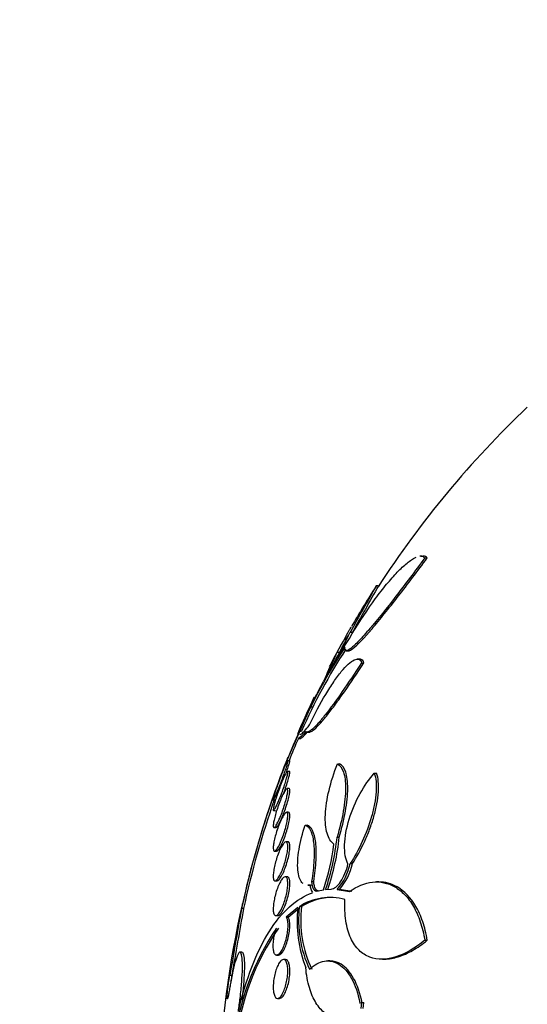
# Model space of a CAD drawing. Units: millimetres. Extents: x 0 to 835, y 0 to 1165.
# Drawn here: x 164 to 174, y 787 to 807 of the extents above; entities that cross this region are included whole.
import ezdxf
from ezdxf import colors
from ezdxf.entities.mleader import LeaderData, LeaderLine
from ezdxf.math import Vec2, Vec3

# ---------------------------------------------------------------- set-up
doc = ezdxf.new("R2010")
doc.units = ezdxf.units.MM
doc.layers.add('DV4_Défaut', color=7, linetype='Continuous')
doc.layers.add('Défaut', color=7, linetype='Continuous')

# ---------------------------------------------------------------- blocks, each defined once
blk = doc.blocks.new('_DOT')
at = {"color": 0}
blk.add_line((0, 0), (-1, 0), dxfattribs=at)
at = {"color": 0, "const_width": 0.333}
blk.add_lwpolyline([(-0.1665, 0, 1), (0.1665, 0, 1)], format="xyb", close=True, dxfattribs=at)
blk = doc.blocks.new('SE3')
at = {"layer": 'DV4_Défaut', "color": 7, "linetype": 'Continuous'}
for p, q in [((172.053, 796.141), (172.001, 796.141)), ((172.101, 796.102), (172.152, 796.102)), ((171.145, 795.526), (171.103, 795.526)), ((170.57, 794.575), (170.616, 794.575)), ((170.306, 794.06), (170.555, 794.449)), ((170.301, 794.166), (170.346, 794.166)), ((170.491, 794.193), (170.535, 794.193)), ((170.761, 794.023), (170.707, 794.023)), ((170.806, 793.949), (170.852, 793.949)), ((170.066, 793.645), (170.179, 793.846)), ((169.912, 793.358), (170.02, 793.562)), ((169.235, 791.857), (169.795, 793.126)), ((169.747, 793.046), (169.791, 793.046)), ((169.528, 792.543), (169.571, 792.543)), ((169.688, 792.522), (169.743, 792.522)), ((169.504, 792.393), (169.56, 792.393)), ((169.33, 791.931), (169.286, 791.931)), ((170.309, 791.871), (170.354, 791.871)), ((169.324, 791.716), (169.282, 791.716)), ((171.066, 791.68), (171.113, 791.68)), ((169.317, 791.362), (169.274, 791.362)), ((168.966, 791.131), (169.036, 791.131)), ((168.999, 790.916), (169.04, 790.916)), ((169.307, 790.876), (169.264, 790.876)), ((169.006, 790.562), (169.047, 790.562)), ((169.647, 790.614), (169.69, 790.614)), ((169.294, 790.269), (169.251, 790.269)), ((170.301, 790.366), (170.346, 790.366)), ((169.016, 790.076), (169.057, 790.076)), ((170.57, 789.825), (170.616, 789.825)), ((169.029, 789.469), (169.069, 789.469)), ((169.279, 789.553), (169.236, 789.553)), ((169.779, 789.457), (169.823, 789.457)), ((171.156, 789.445), (171.112, 789.445)), ((169.703, 789.379), (169.742, 789.379)), ((169.912, 789.262), (170.02, 789.284)), ((170.066, 789.29), (170.179, 789.298)), ((170.306, 789.293), (170.351, 789.293)), ((170.306, 789.293), (170.555, 789.247)), ((170.601, 789.247), (170.351, 789.293)), ((168.38, 788.898), (168.34, 788.898)), ((168.361, 789.003), (168.358, 789.003)), ((169.495, 788.919), (169.255, 788.723)), ((169.297, 788.723), (169.538, 788.919)), ((169.528, 788.94), (169.571, 788.94)), ((169.043, 788.753), (169.084, 788.753)), ((169.255, 788.723), (169.297, 788.723)), ((172.101, 788.247), (172.152, 788.247)), ((168.347, 788.003), (168.306, 788.003)), ((169.06, 787.942), (169.102, 787.942)), ((169.244, 787.853), (169.201, 787.853)), ((170.154, 787.823), (170.109, 787.823)), ((171.231, 787.859), (171.264, 787.859)), ((168.099, 787.53), (168.139, 787.53)), ((169.078, 787.053), (169.12, 787.053)), ((170.771, 786.958), (170.806, 786.967)), ((170.806, 786.967), (170.791, 786.844)), ((170.806, 786.967), (170.852, 786.967)), ((170.838, 786.844), (170.852, 786.967))]:
    blk.add_line(p, q, dxfattribs=at)
for centre, radius, start, end in [((188.153, 784.503), 20.26, 133.5037, 147.0906), ((220.976, 766.792), 57.555, 150.05075, 151.13725), ((188.153, 784.503), 20.3, 147.1411, 149.8734), ((220.455, 767.037), 56.941, 149.9789, 151.0778), ((161.751, 798.718), 9.736, 329.9679, 334.3318), ((162.21, 798.544), 9.255, 331.0153, 334.5989), ((180.607, 787.666), 12.105, 146.9297, 156.2452), ((180.631, 787.664), 12.088, 147.1056, 156.1958), ((200.155, 780.34), 32.899, 155.1512, 156.1459), ((188.153, 784.503), 20.3, 151.2014, 152.4773), ((204.407, 778.363), 37.596, 155.3468, 156.155), ((167.917, 794.304), 2.209, 327.4999, 334.637), ((188.153, 784.503), 20.3, 154.5686, 156.5335), ((169.226, 793.411), 0.636, 325.0395, 333.4516), ((186.791, 784.902), 18.879, 156.3674, 167.781), ((186.795, 784.902), 18.843, 156.5668, 158.0788), ((188.153, 784.503), 20.3, 158.3303, 160.7282), ((187.622, 784.663), 19.745, 160.5381, 167.3979), ((186.795, 784.902), 18.843, 160.6833, 167.7565), ((165.304, 790.896), 5.026, 341.3634, 353.9471), ((165.36, 790.897), 5.015, 341.3196, 353.9312), ((165.372, 790.858), 4.907, 341.293, 352.5482), ((169.455, 790.048), 1.137, 318.4225, 348.701), ((169.502, 790.048), 1.136, 318.3364, 348.6698), ((170.05, 789.389), 0.303, 180.5318, 212.6219), ((170.159, 787.965), 1.161, 74.814, 122.9276), ((170.204, 787.96), 1.166, 90.1713, 122.8537), ((188.153, 784.503), 20.3, 167.199, 177.8177), ((835.017, 671.136), 676.998, 169.982606, 170.100165), ((829.983, 671.791), 671.887, 169.96238, 170.08084), ((834.512, 671.225), 676.486, 169.973538, 169.976279), ((172.149, 788.641), 2.669, 174.024, 200.9899), ((171.913, 788.666), 2.402, 173.4496, 204.9995), ((171.951, 788.666), 2.396, 173.4337, 205.058), ((173.52, 785.501), 5.377, 146.1206, 173.0211), ((173.374, 785.567), 5.184, 145.5678, 173.4948)]:
    blk.add_arc(centre, radius, start, end, dxfattribs=at)
for points, knots in [([(170.555, 794.449), (170.713, 794.715), (170.87, 794.957), (171.106, 795.289), (171.186, 795.395), (171.338, 795.586), (171.412, 795.673), (171.556, 795.829), (171.625, 795.898), (171.755, 796.012), (171.814, 796.057), (171.887, 796.099), (171.905, 796.109), (171.922, 796.116)], [0, 0, 0, 0, 0.315179, 0.315179, 0.472768, 0.472768, 0.630358, 0.630358, 0.787947, 0.787947, 0.945537, 0.945537, 1, 1, 1, 1]), ([(172.101, 796.102), (171.901, 795.828), (171.704, 795.566), (171.316, 795.064), (171.137, 794.84), (170.893, 794.554), (170.819, 794.471), (170.687, 794.333), (170.628, 794.277), (170.537, 794.206), (170.502, 794.189), (170.461, 794.199), (170.455, 794.224), (170.463, 794.272)], [0, 0, 0, 0, 0.25, 0.25, 0.5, 0.5, 0.625, 0.625, 0.75, 0.75, 0.875, 0.875, 1, 1, 1, 1]), ([(170.534, 794.193), (170.555, 794.193), (170.587, 794.21), (170.72, 794.313), (170.859, 794.46), (171.1, 794.741), (171.187, 794.846), (171.368, 795.071), (171.461, 795.19), (171.654, 795.438), (171.753, 795.568), (171.952, 795.831), (172.051, 795.965), (172.152, 796.102)], [0, 0, 0, 0, 0.1287837, 0.1287837, 0.4191891, 0.4191891, 0.5643918, 0.5643918, 0.7095946, 0.7095946, 0.8547973, 0.8547973, 1, 1, 1, 1]), ([(170.525, 794.501), (170.5, 794.468), (170.482, 794.444), (170.463, 794.424), (170.459, 794.42), (170.456, 794.42)], [0, 0, 0, 0, 0.6413837, 0.6413837, 1, 1, 1, 1]), ([(170.463, 794.448), (170.477, 794.48), (170.507, 794.538), (170.563, 794.636), (170.577, 794.66), (170.591, 794.684)], [0, 0, 0, 0, 0.779166, 0.779166, 1, 1, 1, 1]), ([(170.472, 794.451), (170.471, 794.451), (170.469, 794.449), (170.456, 794.438), (170.436, 794.408), (170.38, 794.312), (170.344, 794.246), (170.301, 794.166)], [0, 0, 0, 0, 0.106408, 0.106408, 0.553204, 0.553204, 1, 1, 1, 1]), ([(170.806, 793.949), (170.667, 793.735), (170.534, 793.537), (170.283, 793.175), (170.162, 793.01), (170.006, 792.813), (169.958, 792.755), (169.869, 792.655), (169.829, 792.614), (169.76, 792.554), (169.731, 792.535), (169.685, 792.518), (169.668, 792.522), (169.658, 792.537)], [0, 0, 0, 0, 0.25, 0.25, 0.5, 0.5, 0.625, 0.625, 0.75, 0.75, 0.875, 0.875, 1, 1, 1, 1]), ([(169.73, 792.522), (169.736, 792.522), (169.743, 792.523), (169.773, 792.534), (169.803, 792.553), (169.872, 792.613), (169.911, 792.653), (170, 792.752), (170.049, 792.811), (170.154, 792.943), (170.209, 793.016), (170.327, 793.176), (170.389, 793.263), (170.579, 793.535), (170.713, 793.736), (170.852, 793.949)], [0, 0, 0, 0, 0.04626, 0.04626, 0.182509, 0.182509, 0.318757, 0.318757, 0.455006, 0.455006, 0.591254, 0.591254, 0.727503, 0.727503, 1, 1, 1, 1]), ([(169.737, 792.672), (169.845, 792.9), (169.956, 793.109), (170.123, 793.39), (170.178, 793.476), (170.285, 793.633), (170.338, 793.705), (170.439, 793.827), (170.487, 793.879), (170.575, 793.959), (170.617, 793.989), (170.69, 794.023), (170.721, 794.028), (170.773, 794.009), (170.793, 793.986), (170.806, 793.949)], [0, 0, 0, 0, 0.25, 0.25, 0.375, 0.375, 0.5, 0.5, 0.625, 0.625, 0.75, 0.75, 0.875, 0.875, 1, 1, 1, 1]), ([(170.852, 793.949), (170.839, 793.986), (170.82, 794.009), (170.785, 794.021), (170.775, 794.023), (170.764, 794.023)], [0, 0, 0, 0, 0.738355, 0.738355, 1, 1, 1, 1]), ([(169.829, 793.239), (169.829, 793.238), (169.828, 793.236), (169.82, 793.219), (169.804, 793.18), (169.779, 793.118)], [0, 0, 0, 0, 0.1174, 0.1174, 1, 1, 1, 1]), ([(169.747, 793.046), (169.714, 792.977), (169.683, 792.912), (169.626, 792.793), (169.601, 792.738), (169.557, 792.643), (169.539, 792.603), (169.511, 792.538), (169.501, 792.514), (169.492, 792.488), (169.491, 792.482), (169.493, 792.482)], [0, 0, 0, 0, 0.209059, 0.209059, 0.418119, 0.418119, 0.627178, 0.627178, 0.836238, 0.836238, 1, 1, 1, 1]), ([(169.535, 792.47), (169.54, 792.47), (169.548, 792.473), (169.593, 792.502), (169.654, 792.568), (169.737, 792.672)], [0, 0, 0, 0, 0.2041633, 0.2041633, 1, 1, 1, 1]), ([(169.658, 792.537), (169.59, 792.456), (169.541, 792.408), (169.509, 792.394), (169.505, 792.393), (169.501, 792.393)], [0, 0, 0, 0, 0.859137, 0.859137, 1, 1, 1, 1]), ([(169.545, 792.393), (169.548, 792.393), (169.552, 792.394), (169.584, 792.407), (169.633, 792.456), (169.701, 792.537)], [0, 0, 0, 0, 0.135392, 0.135392, 1, 1, 1, 1]), ([(168.993, 791.15), (168.995, 791.163), (169, 791.182), (169.008, 791.206), (169.015, 791.231), (169.024, 791.261), (169.035, 791.295), (169.047, 791.33), (169.06, 791.369), (169.075, 791.41), (169.09, 791.453), (169.106, 791.499), (169.123, 791.544), (169.14, 791.591), (169.158, 791.638), (169.176, 791.682), (169.193, 791.726), (169.21, 791.768), (169.225, 791.804), (169.24, 791.838), (169.253, 791.868), (169.263, 791.889), (169.273, 791.909), (169.28, 791.923), (169.285, 791.928)], [0, 0, 0, 0, 0.112019, 0.112019, 0.112019, 0.226165, 0.226165, 0.226165, 0.346114, 0.346114, 0.346114, 0.473573, 0.473573, 0.473573, 0.607437, 0.607437, 0.607437, 0.743478, 0.743478, 0.743478, 0.875763, 0.875763, 0.875763, 1, 1, 1, 1]), ([(169.288, 791.931), (169.289, 791.931), (169.29, 791.928), (169.289, 791.922), (169.288, 791.913), (169.284, 791.897), (169.278, 791.876), (169.272, 791.855), (169.264, 791.828), (169.254, 791.797), (169.244, 791.765), (169.231, 791.728), (169.218, 791.689), (169.203, 791.648), (169.188, 791.604), (169.171, 791.56), (169.154, 791.513), (169.137, 791.466), (169.119, 791.421), (169.102, 791.375), (169.084, 791.331), (169.068, 791.292), (169.057, 791.265), (169.047, 791.24), (169.038, 791.219)], [0, 0, 0, 0, 0.083938, 0.083938, 0.083938, 0.207505, 0.207505, 0.207505, 0.331956, 0.331956, 0.331956, 0.461965, 0.461965, 0.461965, 0.600171, 0.600171, 0.600171, 0.746212, 0.746212, 0.746212, 0.896173, 0.896173, 0.896173, 1, 1, 1, 1]), ([(169.289, 792.003), (169.289, 792.003), (169.288, 791.999), (169.285, 791.992), (169.282, 791.983), (169.276, 791.966), (169.268, 791.945), (169.259, 791.923), (169.249, 791.895), (169.237, 791.863), (169.236, 791.861), (169.235, 791.859), (169.235, 791.857)], [0, 0, 0, 0, 0.260684, 0.260684, 0.260684, 0.614039, 0.614039, 0.614039, 0.977307, 0.977307, 0.977307, 1, 1, 1, 1]), ([(169.261, 791.691), (169.267, 791.71), (169.274, 791.729), (169.28, 791.746), (169.293, 791.786), (169.305, 791.822), (169.313, 791.851), (169.322, 791.878), (169.327, 791.899), (169.33, 791.913), (169.333, 791.925), (169.333, 791.931), (169.331, 791.931)], [0, 0, 0, 0, 0.138826, 0.138826, 0.138826, 0.45087, 0.45087, 0.45087, 0.742413, 0.742413, 0.742413, 1, 1, 1, 1]), ([(170.238, 790.222), (170.176, 790.268), (170.128, 790.341), (170.066, 790.548), (170.054, 790.677), (170.067, 790.979), (170.093, 791.149), (170.178, 791.504), (170.237, 791.688), (170.309, 791.871)], [0, 0, 0, 0, 0.25, 0.25, 0.5, 0.5, 0.75, 0.75, 1, 1, 1, 1]), ([(170.309, 791.871), (170.361, 791.846), (170.403, 791.79), (170.461, 791.618), (170.476, 791.505), (170.475, 791.298), (170.471, 791.224), (170.455, 791.068), (170.443, 790.984), (170.398, 790.728), (170.355, 790.548), (170.301, 790.366)], [0, 0, 0, 0, 0.25, 0.25, 0.5, 0.5, 0.625, 0.625, 0.75, 0.75, 1, 1, 1, 1]), ([(170.346, 790.366), (170.4, 790.548), (170.443, 790.726), (170.504, 791.069), (170.52, 791.227), (170.521, 791.435), (170.517, 791.497), (170.503, 791.61), (170.492, 791.661), (170.449, 791.789), (170.407, 791.846), (170.354, 791.871)], [0, 0, 0, 0, 0.25, 0.25, 0.5, 0.5, 0.625, 0.625, 0.75, 0.75, 1, 1, 1, 1]), ([(169.079, 791.056), (169.063, 791.022), (169.049, 790.992), (169.037, 790.969), (169.024, 790.946), (169.014, 790.93), (169.006, 790.922), (168.999, 790.914), (168.994, 790.914), (168.992, 790.921), (168.99, 790.928), (168.991, 790.942), (168.994, 790.962), (168.997, 790.982), (169.002, 791.007), (169.01, 791.037), (169.018, 791.067), (169.028, 791.103), (169.039, 791.14), (169.051, 791.179), (169.065, 791.222), (169.08, 791.264), (169.095, 791.309), (169.112, 791.356), (169.129, 791.4), (169.146, 791.446), (169.164, 791.491), (169.181, 791.531), (169.198, 791.571), (169.215, 791.608), (169.23, 791.637), (169.244, 791.665), (169.256, 791.687), (169.266, 791.7), (169.275, 791.713), (169.282, 791.718), (169.286, 791.715), (169.289, 791.712), (169.29, 791.702), (169.289, 791.685), (169.287, 791.669), (169.283, 791.647), (169.276, 791.62), (169.27, 791.593), (169.261, 791.56), (169.251, 791.525), (169.24, 791.488), (169.227, 791.448), (169.213, 791.406), (169.198, 791.362), (169.182, 791.317), (169.166, 791.273), (169.149, 791.226), (169.131, 791.18), (169.114, 791.138), (169.102, 791.109), (169.09, 791.081), (169.079, 791.056)], [0, 0, 0, 0, 0.054945, 0.054945, 0.054945, 0.11007, 0.11007, 0.11007, 0.162502, 0.162502, 0.162502, 0.212128, 0.212128, 0.212128, 0.260851, 0.260851, 0.260851, 0.310701, 0.310701, 0.310701, 0.363203, 0.363203, 0.363203, 0.418985, 0.418985, 0.418985, 0.477416, 0.477416, 0.477416, 0.536531, 0.536531, 0.536531, 0.593747, 0.593747, 0.593747, 0.647365, 0.647365, 0.647365, 0.697622, 0.697622, 0.697622, 0.746283, 0.746283, 0.746283, 0.795518, 0.795518, 0.795518, 0.847103, 0.847103, 0.847103, 0.901968, 0.901968, 0.901968, 0.959824, 0.959824, 0.959824, 1, 1, 1, 1]), ([(169.21, 791.277), (169.218, 791.298), (169.226, 791.32), (169.233, 791.341), (169.25, 791.389), (169.266, 791.437), (169.28, 791.482), (169.293, 791.524), (169.305, 791.565), (169.314, 791.598), (169.322, 791.63), (169.327, 791.657), (169.33, 791.677), (169.333, 791.695), (169.333, 791.707), (169.33, 791.713), (169.329, 791.715), (169.328, 791.716), (169.326, 791.716)], [0, 0, 0, 0, 0.099855, 0.099855, 0.099855, 0.32388, 0.32388, 0.32388, 0.539029, 0.539029, 0.539029, 0.740028, 0.740028, 0.740028, 0.929134, 0.929134, 0.929134, 1, 1, 1, 1]), ([(170.525, 789.815), (170.5, 789.863), (170.482, 789.919), (170.458, 790.051), (170.453, 790.126), (170.46, 790.368), (170.494, 790.555), (170.608, 790.921), (170.685, 791.1), (170.863, 791.421), (170.962, 791.562), (171.066, 791.68)], [0, 0, 0, 0, 0.125, 0.125, 0.25, 0.25, 0.5, 0.5, 0.75, 0.75, 1, 1, 1, 1]), ([(171.066, 791.68), (171.083, 791.631), (171.095, 791.575), (171.107, 791.446), (171.108, 791.373), (171.098, 791.219), (171.087, 791.136), (171.056, 790.966), (171.035, 790.879), (170.96, 790.614), (170.893, 790.437), (170.742, 790.11), (170.658, 789.958), (170.57, 789.825)], [0, 0, 0, 0, 0.125, 0.125, 0.25, 0.25, 0.375, 0.375, 0.5, 0.5, 0.75, 0.75, 1, 1, 1, 1]), ([(170.616, 789.825), (170.704, 789.958), (170.788, 790.108), (170.902, 790.355), (170.937, 790.439), (171.001, 790.611), (171.031, 790.7), (171.081, 790.876), (171.102, 790.963), (171.134, 791.133), (171.145, 791.217), (171.16, 791.448), (171.147, 791.582), (171.113, 791.68)], [0, 0, 0, 0, 0.25, 0.25, 0.375, 0.375, 0.5, 0.5, 0.625, 0.625, 0.75, 0.75, 1, 1, 1, 1]), ([(169.097, 790.699), (169.081, 790.664), (169.065, 790.635), (169.051, 790.612), (169.037, 790.589), (169.025, 790.573), (169.015, 790.566), (169.006, 790.559), (168.999, 790.56), (168.995, 790.569), (168.991, 790.577), (168.99, 790.593), (168.991, 790.614), (168.993, 790.635), (168.997, 790.662), (169.003, 790.693), (169.009, 790.724), (169.017, 790.76), (169.028, 790.798), (169.038, 790.837), (169.051, 790.879), (169.064, 790.921), (169.079, 790.966), (169.095, 791.012), (169.111, 791.055), (169.128, 791.1), (169.146, 791.144), (169.163, 791.183), (169.181, 791.222), (169.198, 791.258), (169.214, 791.286), (169.229, 791.314), (169.244, 791.336), (169.255, 791.348), (169.266, 791.36), (169.275, 791.364), (169.281, 791.36), (169.286, 791.356), (169.289, 791.344), (169.289, 791.326), (169.29, 791.309), (169.287, 791.285), (169.282, 791.257), (169.277, 791.229), (169.27, 791.195), (169.261, 791.16), (169.252, 791.122), (169.24, 791.082), (169.227, 791.041), (169.214, 790.997), (169.199, 790.952), (169.183, 790.909), (169.167, 790.863), (169.149, 790.818), (169.132, 790.777), (169.12, 790.749), (169.108, 790.723), (169.097, 790.699)], [0, 0, 0, 0, 0.056246, 0.056246, 0.056246, 0.112667, 0.112667, 0.112667, 0.166377, 0.166377, 0.166377, 0.216803, 0.216803, 0.216803, 0.265596, 0.265596, 0.265596, 0.314844, 0.314844, 0.314844, 0.366295, 0.366295, 0.366295, 0.420932, 0.420932, 0.420932, 0.478597, 0.478597, 0.478597, 0.53776, 0.53776, 0.53776, 0.595907, 0.595907, 0.595907, 0.650856, 0.650856, 0.650856, 0.702136, 0.702136, 0.702136, 0.751104, 0.751104, 0.751104, 0.799904, 0.799904, 0.799904, 0.850511, 0.850511, 0.850511, 0.904193, 0.904193, 0.904193, 0.961126, 0.961126, 0.961126, 1, 1, 1, 1]), ([(169.147, 790.716), (169.165, 790.753), (169.183, 790.797), (169.201, 790.842), (169.218, 790.888), (169.236, 790.937), (169.252, 790.985), (169.268, 791.032), (169.282, 791.081), (169.295, 791.125), (169.306, 791.167), (169.316, 791.207), (169.322, 791.241), (169.328, 791.273), (169.331, 791.3), (169.332, 791.319), (169.333, 791.338), (169.331, 791.351), (169.326, 791.357), (169.324, 791.36), (169.321, 791.362), (169.318, 791.362)], [0, 0, 0, 0, 0.166368, 0.166368, 0.166368, 0.332826, 0.332826, 0.332826, 0.497264, 0.497264, 0.497264, 0.653047, 0.653047, 0.653047, 0.798331, 0.798331, 0.798331, 0.936589, 0.936589, 0.936589, 1, 1, 1, 1]), ([(169.005, 791.242), (169.003, 791.235), (169, 791.229), (168.998, 791.224), (168.993, 791.21), (168.991, 791.203), (168.991, 791.203)], [0, 0, 0, 0, 0.277651, 0.277651, 0.277651, 1, 1, 1, 1]), ([(169.038, 791.219), (169.026, 791.192), (169.016, 791.17), (169.008, 791.155), (169.001, 791.14), (168.995, 791.132), (168.993, 791.131), (168.992, 791.131), (168.992, 791.131), (168.992, 791.131)], [0, 0, 0, 0, 0.489513, 0.489513, 0.489513, 0.980398, 0.980398, 0.980398, 1, 1, 1, 1]), ([(169.116, 790.209), (169.099, 790.174), (169.082, 790.145), (169.067, 790.123), (169.051, 790.101), (169.037, 790.086), (169.026, 790.079), (169.015, 790.073), (169.006, 790.075), (169, 790.086), (168.994, 790.095), (168.991, 790.112), (168.991, 790.136), (168.99, 790.158), (168.993, 790.186), (168.997, 790.219), (169.002, 790.251), (169.009, 790.287), (169.018, 790.326), (169.027, 790.365), (169.038, 790.407), (169.051, 790.449), (169.064, 790.493), (169.079, 790.538), (169.094, 790.58), (169.111, 790.625), (169.128, 790.667), (169.145, 790.705), (169.163, 790.744), (169.181, 790.778), (169.197, 790.806), (169.214, 790.833), (169.23, 790.853), (169.243, 790.865), (169.256, 790.876), (169.266, 790.879), (169.274, 790.873), (169.282, 790.868), (169.287, 790.855), (169.288, 790.835), (169.29, 790.816), (169.29, 790.791), (169.286, 790.761), (169.283, 790.732), (169.277, 790.697), (169.27, 790.661), (169.262, 790.623), (169.252, 790.583), (169.24, 790.542), (169.228, 790.499), (169.214, 790.454), (169.199, 790.412), (169.183, 790.367), (169.167, 790.323), (169.15, 790.283), (169.138, 790.257), (169.127, 790.232), (169.116, 790.209)], [0, 0, 0, 0, 0.057345, 0.057345, 0.057345, 0.114848, 0.114848, 0.114848, 0.169821, 0.169821, 0.169821, 0.221221, 0.221221, 0.221221, 0.270328, 0.270328, 0.270328, 0.319199, 0.319199, 0.319199, 0.369753, 0.369753, 0.369753, 0.423271, 0.423271, 0.423271, 0.48002, 0.48002, 0.48002, 0.538927, 0.538927, 0.538927, 0.597707, 0.597707, 0.597707, 0.653882, 0.653882, 0.653882, 0.706316, 0.706316, 0.706316, 0.755833, 0.755833, 0.755833, 0.804444, 0.804444, 0.804444, 0.854257, 0.854257, 0.854257, 0.906823, 0.906823, 0.906823, 0.962727, 0.962727, 0.962727, 1, 1, 1, 1]), ([(169.166, 790.226), (169.184, 790.263), (169.202, 790.306), (169.22, 790.352), (169.237, 790.397), (169.254, 790.446), (169.269, 790.494), (169.283, 790.542), (169.296, 790.59), (169.306, 790.634), (169.316, 790.676), (169.323, 790.716), (169.327, 790.749), (169.331, 790.781), (169.333, 790.808), (169.332, 790.829), (169.33, 790.849), (169.326, 790.863), (169.32, 790.87), (169.317, 790.874), (169.313, 790.876), (169.308, 790.876)], [0, 0, 0, 0, 0.165374, 0.165374, 0.165374, 0.330973, 0.330973, 0.330973, 0.492423, 0.492423, 0.492423, 0.643935, 0.643935, 0.643935, 0.785707, 0.785707, 0.785707, 0.922493, 0.922493, 0.922493, 1, 1, 1, 1]), ([(169.046, 790.562), (169.048, 790.562), (169.049, 790.562), (169.051, 790.563), (169.059, 790.566), (169.068, 790.576), (169.08, 790.592), (169.092, 790.608), (169.105, 790.631), (169.12, 790.66), (169.129, 790.677), (169.138, 790.695), (169.147, 790.716)], [0, 0, 0, 0, 0.078881, 0.078881, 0.078881, 0.42205, 0.42205, 0.42205, 0.783258, 0.783258, 0.783258, 1, 1, 1, 1]), ([(169.605, 789.411), (169.596, 789.418), (169.587, 789.427), (169.557, 789.462), (169.539, 789.496), (169.511, 789.581), (169.501, 789.633), (169.491, 789.75), (169.491, 789.816), (169.499, 789.959), (169.508, 790.034), (169.547, 790.275), (169.591, 790.446), (169.647, 790.614)], [0, 0, 0, 0, 0.059079, 0.059079, 0.215899, 0.215899, 0.37272, 0.37272, 0.52954, 0.52954, 0.68636, 0.68636, 1, 1, 1, 1]), ([(169.647, 790.614), (169.69, 790.599), (169.726, 790.562), (169.785, 790.44), (169.806, 790.358), (169.831, 790.153), (169.834, 790.031), (169.82, 789.761), (169.804, 789.612), (169.779, 789.457)], [0, 0, 0, 0, 0.25, 0.25, 0.5, 0.5, 0.75, 0.75, 1, 1, 1, 1]), ([(169.823, 789.457), (169.848, 789.612), (169.864, 789.758), (169.878, 790.03), (169.875, 790.15), (169.838, 790.46), (169.777, 790.584), (169.69, 790.614)], [0, 0, 0, 0, 0.25, 0.25, 0.5, 0.5, 1, 1, 1, 1]), ([(169.134, 789.597), (169.117, 789.562), (169.099, 789.533), (169.083, 789.512), (169.067, 789.491), (169.051, 789.476), (169.038, 789.471), (169.025, 789.466), (169.014, 789.47), (169.006, 789.481), (168.999, 789.492), (168.994, 789.511), (168.992, 789.536), (168.99, 789.56), (168.991, 789.59), (168.994, 789.624), (168.997, 789.657), (169.002, 789.694), (169.01, 789.733), (169.017, 789.773), (169.027, 789.815), (169.039, 789.857), (169.05, 789.9), (169.064, 789.944), (169.079, 789.985), (169.094, 790.029), (169.111, 790.07), (169.128, 790.106), (169.145, 790.144), (169.163, 790.178), (169.18, 790.204), (169.198, 790.23), (169.214, 790.249), (169.229, 790.26), (169.243, 790.27), (169.256, 790.272), (169.266, 790.265), (169.275, 790.258), (169.282, 790.244), (169.286, 790.222), (169.289, 790.202), (169.29, 790.175), (169.289, 790.143), (169.287, 790.113), (169.283, 790.077), (169.277, 790.04), (169.27, 790.002), (169.262, 789.961), (169.251, 789.92), (169.24, 789.877), (169.228, 789.833), (169.214, 789.792), (169.199, 789.748), (169.183, 789.705), (169.167, 789.666), (169.156, 789.642), (169.145, 789.618), (169.134, 789.597)], [0, 0, 0, 0, 0.058198, 0.058198, 0.058198, 0.116523, 0.116523, 0.116523, 0.172696, 0.172696, 0.172696, 0.225211, 0.225211, 0.225211, 0.274862, 0.274862, 0.274862, 0.323576, 0.323576, 0.323576, 0.373389, 0.373389, 0.373389, 0.425836, 0.425836, 0.425836, 0.481561, 0.481561, 0.481561, 0.539955, 0.539955, 0.539955, 0.599071, 0.599071, 0.599071, 0.656326, 0.656326, 0.656326, 0.709996, 0.709996, 0.709996, 0.760287, 0.760287, 0.760287, 0.80895, 0.80895, 0.80895, 0.858154, 0.858154, 0.858154, 0.909686, 0.909686, 0.909686, 0.964492, 0.964492, 0.964492, 1, 1, 1, 1]), ([(169.185, 789.614), (169.203, 789.651), (169.221, 789.693), (169.237, 789.738), (169.254, 789.782), (169.27, 789.831), (169.283, 789.88), (169.296, 789.926), (169.307, 789.974), (169.316, 790.019), (169.323, 790.06), (169.328, 790.1), (169.331, 790.134), (169.333, 790.166), (169.332, 790.194), (169.329, 790.215), (169.326, 790.236), (169.321, 790.251), (169.313, 790.26), (169.308, 790.266), (169.302, 790.269), (169.295, 790.269)], [0, 0, 0, 0, 0.163156, 0.163156, 0.163156, 0.326655, 0.326655, 0.326655, 0.48431, 0.48431, 0.48431, 0.631516, 0.631516, 0.631516, 0.770282, 0.770282, 0.770282, 0.906159, 0.906159, 0.906159, 1, 1, 1, 1]), ([(169.056, 790.076), (169.057, 790.076), (169.059, 790.076), (169.06, 790.076), (169.069, 790.078), (169.08, 790.087), (169.093, 790.102), (169.106, 790.118), (169.121, 790.14), (169.136, 790.168), (169.146, 790.185), (169.156, 790.205), (169.166, 790.226)], [0, 0, 0, 0, 0.046347, 0.046347, 0.046347, 0.397266, 0.397266, 0.397266, 0.768851, 0.768851, 0.768851, 1, 1, 1, 1]), ([(170.179, 789.298), (170.238, 789.299), (170.308, 789.356), (170.437, 789.544), (170.497, 789.679), (170.525, 789.815)], [0, 0, 0, 0, 0.5, 0.5, 1, 1, 1, 1]), ([(169.153, 788.876), (169.136, 788.842), (169.118, 788.813), (169.1, 788.792), (169.083, 788.772), (169.067, 788.758), (169.052, 788.754), (169.038, 788.75), (169.025, 788.754), (169.015, 788.767), (169.006, 788.78), (168.999, 788.8), (168.995, 788.827), (168.991, 788.852), (168.99, 788.883), (168.991, 788.919), (168.993, 788.953), (168.997, 788.991), (169.003, 789.031), (169.009, 789.071), (169.017, 789.113), (169.027, 789.154), (169.038, 789.198), (169.051, 789.241), (169.064, 789.281), (169.078, 789.323), (169.094, 789.363), (169.111, 789.398), (169.128, 789.435), (169.145, 789.467), (169.163, 789.492), (169.18, 789.517), (169.198, 789.536), (169.214, 789.545), (169.229, 789.554), (169.243, 789.555), (169.255, 789.547), (169.266, 789.54), (169.275, 789.524), (169.281, 789.5), (169.286, 789.479), (169.289, 789.45), (169.289, 789.417), (169.29, 789.385), (169.287, 789.348), (169.282, 789.31), (169.278, 789.271), (169.27, 789.23), (169.261, 789.189), (169.252, 789.147), (169.24, 789.103), (169.228, 789.063), (169.214, 789.019), (169.199, 788.978), (169.184, 788.941), (169.174, 788.917), (169.164, 788.896), (169.153, 788.876)], [0, 0, 0, 0, 0.058773, 0.058773, 0.058773, 0.117634, 0.117634, 0.117634, 0.174903, 0.174903, 0.174903, 0.228655, 0.228655, 0.228655, 0.279089, 0.279089, 0.279089, 0.327878, 0.327878, 0.327878, 0.377112, 0.377112, 0.377112, 0.428541, 0.428541, 0.428541, 0.483153, 0.483153, 0.483153, 0.540798, 0.540798, 0.540798, 0.59995, 0.59995, 0.59995, 0.658102, 0.658102, 0.658102, 0.713062, 0.713062, 0.713062, 0.764352, 0.764352, 0.764352, 0.81332, 0.81332, 0.81332, 0.862108, 0.862108, 0.862108, 0.912695, 0.912695, 0.912695, 0.966352, 0.966352, 0.966352, 1, 1, 1, 1]), ([(169.069, 789.469), (169.069, 789.469), (169.07, 789.469), (169.07, 789.469), (169.08, 789.469), (169.093, 789.477), (169.107, 789.491), (169.121, 789.505), (169.137, 789.527), (169.153, 789.554), (169.164, 789.572), (169.175, 789.592), (169.185, 789.614)], [0, 0, 0, 0, 0.0086695, 0.0086695, 0.0086695, 0.3697257, 0.3697257, 0.3697257, 0.7532437, 0.7532437, 0.7532437, 1, 1, 1, 1]), ([(169.204, 788.893), (169.221, 788.928), (169.238, 788.969), (169.254, 789.013), (169.269, 789.058), (169.284, 789.106), (169.296, 789.154), (169.307, 789.2), (169.316, 789.248), (169.322, 789.292), (169.328, 789.333), (169.332, 789.373), (169.332, 789.407), (169.332, 789.44), (169.33, 789.468), (169.326, 789.491), (169.321, 789.513), (169.314, 789.53), (169.305, 789.54), (169.298, 789.549), (169.289, 789.553), (169.28, 789.553)], [0, 0, 0, 0, 0.159972, 0.159972, 0.159972, 0.320375, 0.320375, 0.320375, 0.473772, 0.473772, 0.473772, 0.6169, 0.6169, 0.6169, 0.753247, 0.753247, 0.753247, 0.888763, 0.888763, 0.888763, 1, 1, 1, 1]), ([(169.779, 789.457), (169.782, 789.385), (169.796, 789.33), (169.843, 789.264), (169.876, 789.253), (169.912, 789.262)], [0, 0, 0, 0, 0.5, 0.5, 1, 1, 1, 1]), ([(169.932, 789.259), (169.905, 789.259), (169.882, 789.271), (169.84, 789.33), (169.825, 789.385), (169.823, 789.457)], [0, 0, 0, 0, 0.437046, 0.437046, 1, 1, 1, 1]), ([(170.555, 789.247), (170.713, 789.359), (170.87, 789.423), (171.106, 789.449), (171.186, 789.446), (171.338, 789.414), (171.412, 789.386), (171.556, 789.304), (171.625, 789.25), (171.755, 789.116), (171.814, 789.037), (171.922, 788.851), (171.97, 788.745), (172.049, 788.512), (172.08, 788.385), (172.101, 788.247)], [0, 0, 0, 0, 0.25, 0.25, 0.375, 0.375, 0.5, 0.5, 0.625, 0.625, 0.75, 0.75, 0.875, 0.875, 1, 1, 1, 1]), ([(172.152, 788.247), (172.13, 788.385), (172.099, 788.512), (172.02, 788.744), (171.972, 788.85), (171.811, 789.127), (171.678, 789.262), (171.416, 789.412), (171.288, 789.445), (171.159, 789.445)], [0, 0, 0, 0, 0.176887, 0.176887, 0.353773, 0.353773, 0.707547, 0.707547, 1, 1, 1, 1]), ([(168.275, 786.785), (168.352, 787.117), (168.444, 787.421), (168.657, 787.975), (168.776, 788.216), (169.035, 788.628), (169.177, 788.8), (169.475, 789.069), (169.631, 789.165), (169.795, 789.225)], [0, 0, 0, 0, 0.25, 0.25, 0.5, 0.5, 0.75, 0.75, 1, 1, 1, 1]), ([(172.101, 788.247), (171.901, 788.084), (171.704, 787.97), (171.316, 787.846), (171.137, 787.839), (170.893, 787.931), (170.819, 787.978), (170.687, 788.108), (170.628, 788.193), (170.537, 788.394), (170.502, 788.513), (170.461, 788.782), (170.455, 788.928), (170.463, 789.086)], [0, 0, 0, 0, 0.25, 0.25, 0.5, 0.5, 0.625, 0.625, 0.75, 0.75, 0.875, 0.875, 1, 1, 1, 1]), ([(169.084, 788.753), (169.095, 788.753), (169.108, 788.759), (169.121, 788.77), (169.137, 788.783), (169.153, 788.804), (169.17, 788.831), (169.182, 788.849), (169.193, 788.87), (169.204, 788.893)], [0, 0, 0, 0, 0.340209, 0.340209, 0.340209, 0.736906, 0.736906, 0.736906, 1, 1, 1, 1]), ([(169.255, 788.723), (169.262, 788.714), (169.269, 788.701), (169.274, 788.684), (169.281, 788.661), (169.286, 788.631), (169.288, 788.596), (169.29, 788.563), (169.29, 788.525), (169.286, 788.486), (169.283, 788.447), (169.278, 788.405), (169.27, 788.364), (169.262, 788.321), (169.252, 788.279), (169.24, 788.239), (169.228, 788.196), (169.214, 788.156), (169.2, 788.12), (169.191, 788.098), (169.181, 788.078), (169.172, 788.06), (169.154, 788.026), (169.136, 787.998), (169.118, 787.978), (169.101, 787.958), (169.083, 787.946), (169.068, 787.943), (169.052, 787.939), (169.038, 787.945), (169.026, 787.959), (169.015, 787.972), (169.006, 787.994), (169, 788.022), (168.994, 788.049), (168.991, 788.082), (168.991, 788.118), (168.99, 788.154), (168.993, 788.193), (168.997, 788.234), (169.002, 788.274), (169.009, 788.317), (169.018, 788.358), (169.027, 788.4), (169.038, 788.443), (169.05, 788.482), (169.052, 788.488), (169.054, 788.493), (169.056, 788.498)], [0, 0, 0, 0, 0.048943, 0.048943, 0.048943, 0.117946, 0.117946, 0.117946, 0.183094, 0.183094, 0.183094, 0.247024, 0.247024, 0.247024, 0.312511, 0.312511, 0.312511, 0.381605, 0.381605, 0.381605, 0.423473, 0.423473, 0.423473, 0.50111, 0.50111, 0.50111, 0.578803, 0.578803, 0.578803, 0.655312, 0.655312, 0.655312, 0.727686, 0.727686, 0.727686, 0.795325, 0.795325, 0.795325, 0.859925, 0.859925, 0.859925, 0.924189, 0.924189, 0.924189, 0.990646, 0.990646, 0.990646, 1, 1, 1, 1]), ([(169.101, 787.942), (169.112, 787.942), (169.124, 787.946), (169.136, 787.955), (169.153, 787.967), (169.17, 787.987), (169.187, 788.013), (169.199, 788.031), (169.211, 788.053), (169.222, 788.076), (169.239, 788.11), (169.255, 788.151), (169.269, 788.194), (169.283, 788.237), (169.296, 788.285), (169.306, 788.333), (169.316, 788.378), (169.323, 788.425), (169.327, 788.469), (169.331, 788.51), (169.333, 788.549), (169.332, 788.584), (169.33, 788.617), (169.327, 788.647), (169.321, 788.671), (169.315, 788.693), (169.307, 788.711), (169.297, 788.723)], [0, 0, 0, 0, 0.094467, 0.094467, 0.094467, 0.220239, 0.220239, 0.220239, 0.305789, 0.305789, 0.305789, 0.431039, 0.431039, 0.431039, 0.556679, 0.556679, 0.556679, 0.676226, 0.676226, 0.676226, 0.788145, 0.788145, 0.788145, 0.896116, 0.896116, 0.896116, 1, 1, 1, 1]), ([(171.262, 787.859), (171.267, 787.859), (171.272, 787.859), (171.368, 787.861), (171.461, 787.877), (171.654, 787.939), (171.753, 787.983), (171.952, 788.097), (172.051, 788.165), (172.152, 788.247)], [0, 0, 0, 0, 0.019012, 0.019012, 0.346008, 0.346008, 0.673004, 0.673004, 1, 1, 1, 1]), ([(168.275, 786.785), (168.289, 786.875), (168.301, 786.968), (168.312, 787.06), (168.326, 787.172), (168.337, 787.285), (168.344, 787.389), (168.352, 787.492), (168.357, 787.589), (168.358, 787.672), (168.359, 787.754), (168.357, 787.825), (168.352, 787.878), (168.347, 787.932), (168.338, 787.969), (168.327, 787.988), (168.316, 788.007), (168.302, 788.008), (168.287, 787.991), (168.271, 787.973), (168.253, 787.936), (168.234, 787.883), (168.215, 787.83), (168.195, 787.759), (168.176, 787.675), (168.156, 787.591), (168.136, 787.493), (168.117, 787.388), (168.111, 787.353), (168.105, 787.317), (168.099, 787.281)], [0, 0, 0, 0, 0.090016, 0.090016, 0.090016, 0.19985, 0.19985, 0.19985, 0.30847, 0.30847, 0.30847, 0.41585, 0.41585, 0.41585, 0.522966, 0.522966, 0.522966, 0.630885, 0.630885, 0.630885, 0.74032, 0.74032, 0.74032, 0.851338, 0.851338, 0.851338, 0.963316, 0.963316, 0.963316, 1, 1, 1, 1]), ([(168.348, 788.003), (168.352, 788.003), (168.355, 788.002), (168.358, 788), (168.37, 787.991), (168.381, 787.962), (168.388, 787.916), (168.395, 787.871), (168.398, 787.807), (168.399, 787.731), (168.399, 787.655), (168.396, 787.564), (168.39, 787.467), (168.384, 787.369), (168.375, 787.262), (168.363, 787.153), (168.358, 787.109), (168.353, 787.063), (168.348, 787.018)], [0, 0, 0, 0, 0.051029, 0.051029, 0.051029, 0.270007, 0.270007, 0.270007, 0.48565, 0.48565, 0.48565, 0.699022, 0.699022, 0.699022, 0.912157, 0.912157, 0.912157, 1, 1, 1, 1]), ([(169.19, 787.166), (169.173, 787.133), (169.155, 787.105), (169.137, 787.086), (169.119, 787.067), (169.102, 787.056), (169.085, 787.053), (169.068, 787.051), (169.053, 787.057), (169.039, 787.072), (169.026, 787.086), (169.015, 787.109), (169.007, 787.138), (169, 787.166), (168.994, 787.2), (168.992, 787.239), (168.99, 787.275), (168.99, 787.315), (168.993, 787.357), (168.996, 787.397), (169.002, 787.44), (169.009, 787.481), (169.016, 787.524), (169.026, 787.565), (169.037, 787.604), (169.049, 787.644), (169.063, 787.682), (169.077, 787.714), (169.093, 787.749), (169.109, 787.778), (169.126, 787.8), (169.144, 787.823), (169.162, 787.84), (169.179, 787.847), (169.196, 787.855), (169.213, 787.854), (169.228, 787.845), (169.242, 787.835), (169.255, 787.817), (169.265, 787.791), (169.274, 787.767), (169.281, 787.736), (169.285, 787.699), (169.289, 787.665), (169.29, 787.626), (169.289, 787.585), (169.287, 787.545), (169.283, 787.503), (169.277, 787.461), (169.271, 787.42), (169.262, 787.377), (169.252, 787.338), (169.242, 787.296), (169.229, 787.257), (169.215, 787.223), (169.207, 787.202), (169.199, 787.183), (169.19, 787.166)], [0, 0, 0, 0, 0.058942, 0.058942, 0.058942, 0.117879, 0.117879, 0.117879, 0.176698, 0.176698, 0.176698, 0.232985, 0.232985, 0.232985, 0.285604, 0.285604, 0.285604, 0.335312, 0.335312, 0.335312, 0.384016, 0.384016, 0.384016, 0.433762, 0.433762, 0.433762, 0.486104, 0.486104, 0.486104, 0.541721, 0.541721, 0.541721, 0.600048, 0.600048, 0.600048, 0.659172, 0.659172, 0.659172, 0.716512, 0.716512, 0.716512, 0.770294, 0.770294, 0.770294, 0.820663, 0.820663, 0.820663, 0.869336, 0.869336, 0.869336, 0.918487, 0.918487, 0.918487, 0.96992, 0.96992, 0.96992, 1, 1, 1, 1]), ([(169.24, 787.182), (169.255, 787.215), (169.27, 787.254), (169.283, 787.296), (169.296, 787.338), (169.307, 787.385), (169.315, 787.432), (169.323, 787.477), (169.328, 787.523), (169.331, 787.566), (169.333, 787.607), (169.333, 787.647), (169.33, 787.682), (169.327, 787.716), (169.321, 787.747), (169.314, 787.772), (169.306, 787.797), (169.296, 787.817), (169.285, 787.831), (169.273, 787.845), (169.26, 787.852), (169.245, 787.853), (169.245, 787.853), (169.244, 787.853), (169.244, 787.853)], [0, 0, 0, 0, 0.151558, 0.151558, 0.151558, 0.303625, 0.303625, 0.303625, 0.448065, 0.448065, 0.448065, 0.584248, 0.584248, 0.584248, 0.717489, 0.717489, 0.717489, 0.853645, 0.853645, 0.853645, 0.997139, 0.997139, 0.997139, 1, 1, 1, 1]), ([(169.737, 787.651), (169.836, 787.744), (169.937, 787.799), (170.143, 787.835), (170.242, 787.815), (170.434, 787.696), (170.521, 787.599), (170.671, 787.328), (170.731, 787.159), (170.771, 786.958)], [0, 0, 0, 0, 0.25, 0.25, 0.5, 0.5, 0.75, 0.75, 1, 1, 1, 1]), ([(170.818, 786.958), (170.778, 787.156), (170.717, 787.329), (170.604, 787.531), (170.563, 787.59), (170.476, 787.687), (170.431, 787.726), (170.31, 787.801), (170.233, 787.823), (170.155, 787.823)], [0, 0, 0, 0, 0.3610886, 0.3610886, 0.5416328, 0.5416328, 0.7221771, 0.7221771, 1, 1, 1, 1]), ([(170.279, 786.644), (170.198, 786.663), (170.123, 786.697), (169.986, 786.802), (169.922, 786.873), (169.814, 787.048), (169.768, 787.152), (169.696, 787.396), (169.671, 787.534), (169.658, 787.685)], [0, 0, 0, 0, 0.25, 0.25, 0.5, 0.5, 0.75, 0.75, 1, 1, 1, 1]), ([(168.099, 787.281), (168.097, 787.263), (168.094, 787.246), (168.091, 787.229), (168.085, 787.195), (168.079, 787.164), (168.074, 787.138), (168.069, 787.111), (168.064, 787.089), (168.059, 787.074), (168.055, 787.058), (168.052, 787.048), (168.049, 787.044), (168.046, 787.041), (168.044, 787.044), (168.044, 787.053), (168.043, 787.062), (168.043, 787.077), (168.044, 787.097), (168.045, 787.117), (168.047, 787.142), (168.05, 787.171), (168.053, 787.2), (168.056, 787.233), (168.061, 787.268), (168.065, 787.302), (168.07, 787.34), (168.075, 787.376), (168.081, 787.413), (168.086, 787.451), (168.092, 787.486), (168.094, 787.501), (168.097, 787.516), (168.099, 787.53)], [0, 0, 0, 0, 0.051444, 0.051444, 0.051444, 0.153799, 0.153799, 0.153799, 0.256027, 0.256027, 0.256027, 0.357408, 0.357408, 0.357408, 0.457607, 0.457607, 0.457607, 0.55682, 0.55682, 0.55682, 0.655668, 0.655668, 0.655668, 0.754911, 0.754911, 0.754911, 0.855136, 0.855136, 0.855136, 0.956518, 0.956518, 0.956518, 1, 1, 1, 1]), ([(168.139, 787.53), (168.134, 787.497), (168.128, 787.461), (168.122, 787.424), (168.12, 787.41), (168.118, 787.396), (168.116, 787.382)], [0, 0, 0, 0, 0.729192, 0.729192, 0.729192, 1, 1, 1, 1]), ([(169.12, 787.053), (169.13, 787.053), (169.141, 787.056), (169.152, 787.063), (169.169, 787.074), (169.187, 787.093), (169.205, 787.118), (169.217, 787.136), (169.229, 787.157), (169.24, 787.182)], [0, 0, 0, 0, 0.278153, 0.278153, 0.278153, 0.704478, 0.704478, 0.704478, 1, 1, 1, 1])]:
    blk.add_open_spline(points, degree=3, knots=knots, dxfattribs=at)
for points in [[(172.018, 796.141), (172.053, 796.141), (172.081, 796.129), (172.101, 796.102)], [(172.152, 796.102), (172.131, 796.129), (172.103, 796.141), (172.068, 796.141)], [(170.238, 794.045), (170.201, 793.978), (170.169, 793.918), (170.142, 793.868)], [(169.747, 789.386), (169.73, 789.382), (169.714, 789.379), (169.699, 789.379)], [(169.741, 789.379), (169.757, 789.379), (169.774, 789.382), (169.791, 789.386)]]:
    blk.add_open_spline(points, degree=3, dxfattribs=at)

msp = doc.modelspace()

# ---------------------------------------------------------------- block references
at = {"layer": 'Défaut'}
msp.add_blockref('SE3', (0, 0), dxfattribs=at)

# ---------------------------------------------------------------- leaders
at = {"layer": 'Défaut', "color": 7, "linetype": 'Continuous'}
ml = msp.add_multileader_mtext('Standard', dxfattribs=at)
ml.set_content('{\\pxsm0.9;\\fSolid Edge ISO|b1||i0||c0|p34;\\W1.;01/02/2018\\P}', color=256)
ml.set_leader_properties()
ml.set_arrow_properties(name='DOT')
ml.build(insert=Vec2(0, 0))
ml.multileader.update_dxf_attribs({"leader_type": 0, "dogleg_length": 0, "arrow_head_size": 12})
ctx = ml.context
ctx.base_point, ctx.char_height, ctx.arrow_head_size, ctx.landing_gap_size = Vec3(747.016, 1157.46), 12, 12, 4.2
notes = []
notes.append((ctx, [(0, (0, 0, 0), (0, 0), (1, 0), 1, [])]))
ctx.mtext.insert = Vec3(749.016, 1163.58)
for ctx, leaders in notes:
    for number, flags, end, landing, length, lines in leaders:
        leader = LeaderData()
        leader.index, (leader.has_last_leader_line, leader.has_dogleg_vector, leader.attachment_direction) = number, flags
        leader.last_leader_point, leader.dogleg_vector, leader.dogleg_length = Vec3(end), Vec3(landing), length
        for number, points, colour, breaks in lines:
            line = LeaderLine()
            line.index, line.vertices, line.color, line.breaks = number, Vec3.list(points), colors.encode_raw_color(colour), breaks
            leader.lines.append(line)
        ctx.leaders.append(leader)

doc.saveas('drawing.dxf')
